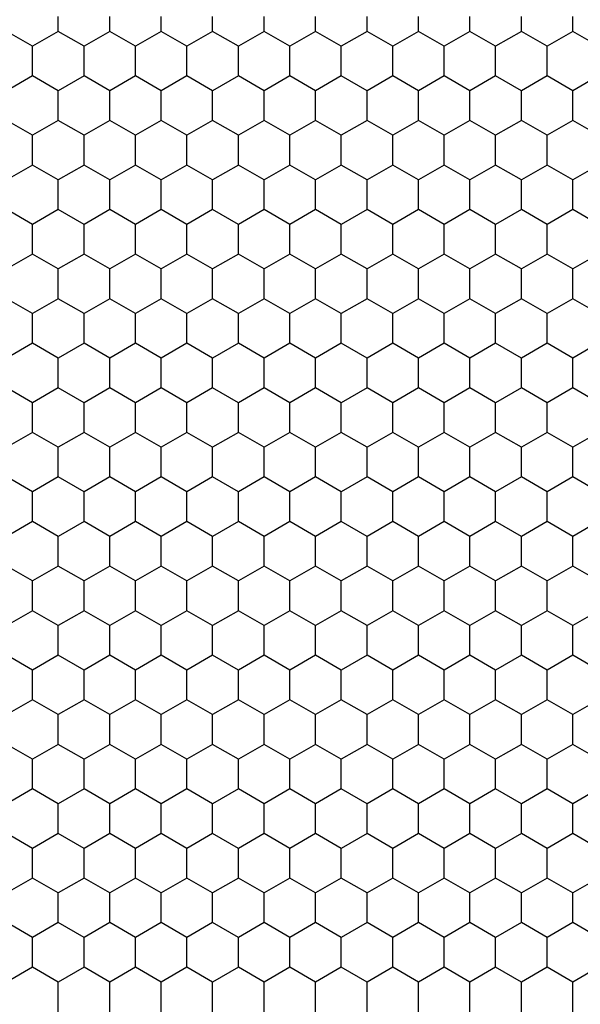
# Model space of a CAD drawing. Units: millimetres. Extents: x 2237 to 2968, y 215 to 736.
# Drawn here: x 2504 to 2519, y 593 to 619 of the extents above; entities that cross this region are included whole.
import ezdxf

# ---------------------------------------------------------------- set-up
doc = ezdxf.new("R2010")
doc.units = ezdxf.units.MM
doc.header["$LTSCALE"] = 0.25
doc.layers.add('06___PRT_ALL_SURFS', color=7, linetype='Continuous')

msp = doc.modelspace()

# ---------------------------------------------------------------- linework, layer by layer
at = {"layer": '06___PRT_ALL_SURFS', "color": 7, "linetype": 'Continuous'}
for p, q in [((2505.083, 619.132), (2505.083, 619.536)), ((2506.483, 619.132), (2506.483, 619.536)), ((2507.883, 619.132), (2507.883, 619.536)), ((2509.283, 619.132), (2509.283, 619.536)), ((2510.683, 619.132), (2510.683, 619.536)), ((2512.083, 619.132), (2512.083, 619.536)), ((2513.483, 619.132), (2513.483, 619.536)), ((2514.883, 619.132), (2514.883, 619.536)), ((2516.283, 619.132), (2516.283, 619.536)), ((2517.683, 619.132), (2517.683, 619.536)), ((2519.083, 619.132), (2519.083, 619.536)), ((2504.383, 618.728), (2503.683, 619.132)), ((2505.083, 619.132), (2504.383, 618.728)), ((2505.783, 618.728), (2505.083, 619.132)), ((2506.483, 619.132), (2505.783, 618.728)), ((2507.183, 618.728), (2506.483, 619.132)), ((2507.883, 619.132), (2507.183, 618.728)), ((2508.583, 618.728), (2507.883, 619.132)), ((2509.283, 619.132), (2508.583, 618.728)), ((2509.983, 618.728), (2509.283, 619.132)), ((2510.683, 619.132), (2509.983, 618.728)), ((2511.383, 618.728), (2510.683, 619.132)), ((2512.083, 619.132), (2511.383, 618.728)), ((2512.783, 618.728), (2512.083, 619.132)), ((2513.483, 619.132), (2512.783, 618.728)), ((2514.183, 618.728), (2513.483, 619.132)), ((2514.883, 619.132), (2514.183, 618.728)), ((2515.583, 618.728), (2514.883, 619.132)), ((2516.283, 619.132), (2515.583, 618.728)), ((2516.983, 618.728), (2516.283, 619.132)), ((2517.683, 619.132), (2516.983, 618.728)), ((2518.383, 618.728), (2517.683, 619.132)), ((2519.083, 619.132), (2518.383, 618.728)), ((2519.783, 618.728), (2519.083, 619.132)), ((2504.383, 618.324), (2504.383, 618.728)), ((2505.783, 618.324), (2505.783, 618.728)), ((2507.183, 618.324), (2507.183, 618.728)), ((2508.583, 618.324), (2508.583, 618.728)), ((2509.983, 618.324), (2509.983, 618.728)), ((2511.383, 618.324), (2511.383, 618.728)), ((2512.783, 618.324), (2512.783, 618.728)), ((2514.183, 618.324), (2514.183, 618.728)), ((2515.583, 618.324), (2515.583, 618.728)), ((2516.983, 618.324), (2516.983, 618.728)), ((2518.383, 618.324), (2518.383, 618.728)), ((2504.383, 617.92), (2504.383, 618.324)), ((2505.783, 617.92), (2505.783, 618.324)), ((2507.183, 617.92), (2507.183, 618.324)), ((2508.583, 617.92), (2508.583, 618.324)), ((2509.983, 617.92), (2509.983, 618.324)), ((2511.383, 617.92), (2511.383, 618.324)), ((2512.783, 617.92), (2512.783, 618.324)), ((2514.183, 617.92), (2514.183, 618.324)), ((2515.583, 617.92), (2515.583, 618.324)), ((2516.983, 617.92), (2516.983, 618.324)), ((2518.383, 617.92), (2518.383, 618.324)), ((2504.383, 617.92), (2503.683, 617.516)), ((2505.083, 617.516), (2504.383, 617.92)), ((2505.783, 617.92), (2505.083, 617.516)), ((2506.483, 617.516), (2505.783, 617.92)), ((2507.183, 617.92), (2506.483, 617.516)), ((2507.883, 617.516), (2507.183, 617.92)), ((2508.583, 617.92), (2507.883, 617.516)), ((2509.283, 617.516), (2508.583, 617.92)), ((2509.983, 617.92), (2509.283, 617.516)), ((2510.683, 617.516), (2509.983, 617.92)), ((2511.383, 617.92), (2510.683, 617.516)), ((2512.083, 617.516), (2511.383, 617.92)), ((2512.783, 617.92), (2512.083, 617.516)), ((2513.483, 617.516), (2512.783, 617.92)), ((2514.183, 617.92), (2513.483, 617.516)), ((2514.883, 617.516), (2514.183, 617.92)), ((2515.583, 617.92), (2514.883, 617.516)), ((2516.283, 617.516), (2515.583, 617.92)), ((2516.983, 617.92), (2516.283, 617.516)), ((2517.683, 617.516), (2516.983, 617.92)), ((2518.383, 617.92), (2517.683, 617.516)), ((2519.083, 617.516), (2518.383, 617.92)), ((2519.783, 617.92), (2519.083, 617.516)), ((2505.083, 617.111), (2505.083, 617.516)), ((2506.483, 617.111), (2506.483, 617.516)), ((2507.883, 617.111), (2507.883, 617.516)), ((2509.283, 617.111), (2509.283, 617.516)), ((2510.683, 617.111), (2510.683, 617.516)), ((2512.083, 617.111), (2512.083, 617.516)), ((2513.483, 617.111), (2513.483, 617.516)), ((2514.883, 617.111), (2514.883, 617.516)), ((2516.283, 617.111), (2516.283, 617.516)), ((2517.683, 617.111), (2517.683, 617.516)), ((2519.083, 617.111), (2519.083, 617.516)), ((2505.083, 616.707), (2505.083, 617.111)), ((2506.483, 616.707), (2506.483, 617.111)), ((2507.883, 616.707), (2507.883, 617.111)), ((2509.283, 616.707), (2509.283, 617.111)), ((2510.683, 616.707), (2510.683, 617.111)), ((2512.083, 616.707), (2512.083, 617.111)), ((2513.483, 616.707), (2513.483, 617.111)), ((2514.883, 616.707), (2514.883, 617.111)), ((2516.283, 616.707), (2516.283, 617.111)), ((2517.683, 616.707), (2517.683, 617.111)), ((2519.083, 616.707), (2519.083, 617.111)), ((2504.383, 616.303), (2503.683, 616.707)), ((2505.083, 616.707), (2504.383, 616.303)), ((2505.783, 616.303), (2505.083, 616.707)), ((2506.483, 616.707), (2505.783, 616.303)), ((2507.183, 616.303), (2506.483, 616.707)), ((2507.883, 616.707), (2507.183, 616.303)), ((2508.583, 616.303), (2507.883, 616.707)), ((2509.283, 616.707), (2508.583, 616.303)), ((2509.983, 616.303), (2509.283, 616.707)), ((2510.683, 616.707), (2509.983, 616.303)), ((2511.383, 616.303), (2510.683, 616.707)), ((2512.083, 616.707), (2511.383, 616.303)), ((2512.783, 616.303), (2512.083, 616.707)), ((2513.483, 616.707), (2512.783, 616.303)), ((2514.183, 616.303), (2513.483, 616.707)), ((2514.883, 616.707), (2514.183, 616.303)), ((2515.583, 616.303), (2514.883, 616.707)), ((2516.283, 616.707), (2515.583, 616.303)), ((2516.983, 616.303), (2516.283, 616.707)), ((2517.683, 616.707), (2516.983, 616.303)), ((2518.383, 616.303), (2517.683, 616.707)), ((2519.083, 616.707), (2518.383, 616.303)), ((2519.783, 616.303), (2519.083, 616.707)), ((2504.383, 615.899), (2504.383, 616.303)), ((2505.783, 615.899), (2505.783, 616.303)), ((2507.183, 615.899), (2507.183, 616.303)), ((2508.583, 615.899), (2508.583, 616.303)), ((2509.983, 615.899), (2509.983, 616.303)), ((2511.383, 615.899), (2511.383, 616.303)), ((2512.783, 615.899), (2512.783, 616.303)), ((2514.183, 615.899), (2514.183, 616.303)), ((2515.583, 615.899), (2515.583, 616.303)), ((2516.983, 615.899), (2516.983, 616.303)), ((2518.383, 615.899), (2518.383, 616.303)), ((2504.383, 615.495), (2504.383, 615.899)), ((2505.783, 615.495), (2505.783, 615.899)), ((2507.183, 615.495), (2507.183, 615.899)), ((2508.583, 615.495), (2508.583, 615.899)), ((2509.983, 615.495), (2509.983, 615.899)), ((2511.383, 615.495), (2511.383, 615.899)), ((2512.783, 615.495), (2512.783, 615.899)), ((2514.183, 615.495), (2514.183, 615.899)), ((2515.583, 615.495), (2515.583, 615.899)), ((2516.983, 615.495), (2516.983, 615.899)), ((2518.383, 615.495), (2518.383, 615.899)), ((2504.383, 615.495), (2503.683, 615.091)), ((2505.083, 615.091), (2504.383, 615.495)), ((2505.783, 615.495), (2505.083, 615.091)), ((2506.483, 615.091), (2505.783, 615.495)), ((2507.183, 615.495), (2506.483, 615.091)), ((2507.883, 615.091), (2507.183, 615.495)), ((2508.583, 615.495), (2507.883, 615.091)), ((2509.283, 615.091), (2508.583, 615.495)), ((2509.983, 615.495), (2509.283, 615.091)), ((2510.683, 615.091), (2509.983, 615.495)), ((2511.383, 615.495), (2510.683, 615.091)), ((2512.083, 615.091), (2511.383, 615.495)), ((2512.783, 615.495), (2512.083, 615.091)), ((2513.483, 615.091), (2512.783, 615.495)), ((2514.183, 615.495), (2513.483, 615.091)), ((2514.883, 615.091), (2514.183, 615.495)), ((2515.583, 615.495), (2514.883, 615.091)), ((2516.283, 615.091), (2515.583, 615.495)), ((2516.983, 615.495), (2516.283, 615.091)), ((2517.683, 615.091), (2516.983, 615.495)), ((2518.383, 615.495), (2517.683, 615.091)), ((2519.083, 615.091), (2518.383, 615.495)), ((2519.783, 615.495), (2519.083, 615.091)), ((2505.083, 614.687), (2505.083, 615.091)), ((2506.483, 614.687), (2506.483, 615.091)), ((2507.883, 614.687), (2507.883, 615.091)), ((2509.283, 614.687), (2509.283, 615.091)), ((2510.683, 614.687), (2510.683, 615.091)), ((2512.083, 614.687), (2512.083, 615.091)), ((2513.483, 614.687), (2513.483, 615.091)), ((2514.883, 614.687), (2514.883, 615.091)), ((2516.283, 614.687), (2516.283, 615.091)), ((2517.683, 614.687), (2517.683, 615.091)), ((2519.083, 614.687), (2519.083, 615.091)), ((2505.083, 614.282), (2505.083, 614.687)), ((2506.483, 614.282), (2506.483, 614.687)), ((2507.883, 614.282), (2507.883, 614.687)), ((2509.283, 614.282), (2509.283, 614.687)), ((2510.683, 614.282), (2510.683, 614.687)), ((2512.083, 614.282), (2512.083, 614.687)), ((2513.483, 614.282), (2513.483, 614.687)), ((2514.883, 614.282), (2514.883, 614.687)), ((2516.283, 614.282), (2516.283, 614.687)), ((2517.683, 614.282), (2517.683, 614.687)), ((2519.083, 614.282), (2519.083, 614.687)), ((2504.383, 613.878), (2503.683, 614.282)), ((2505.083, 614.282), (2504.383, 613.878)), ((2505.783, 613.878), (2505.083, 614.282)), ((2506.483, 614.282), (2505.783, 613.878)), ((2507.183, 613.878), (2506.483, 614.282)), ((2507.883, 614.282), (2507.183, 613.878)), ((2508.583, 613.878), (2507.883, 614.282)), ((2509.283, 614.282), (2508.583, 613.878)), ((2509.983, 613.878), (2509.283, 614.282)), ((2510.683, 614.282), (2509.983, 613.878)), ((2511.383, 613.878), (2510.683, 614.282)), ((2512.083, 614.282), (2511.383, 613.878)), ((2512.783, 613.878), (2512.083, 614.282)), ((2513.483, 614.282), (2512.783, 613.878)), ((2514.183, 613.878), (2513.483, 614.282)), ((2514.883, 614.282), (2514.183, 613.878)), ((2515.583, 613.878), (2514.883, 614.282)), ((2516.283, 614.282), (2515.583, 613.878)), ((2516.983, 613.878), (2516.283, 614.282)), ((2517.683, 614.282), (2516.983, 613.878)), ((2518.383, 613.878), (2517.683, 614.282)), ((2519.083, 614.282), (2518.383, 613.878)), ((2519.783, 613.878), (2519.083, 614.282)), ((2504.383, 613.474), (2504.383, 613.878)), ((2505.783, 613.474), (2505.783, 613.878)), ((2507.183, 613.474), (2507.183, 613.878)), ((2508.583, 613.474), (2508.583, 613.878)), ((2509.983, 613.474), (2509.983, 613.878)), ((2511.383, 613.474), (2511.383, 613.878)), ((2512.783, 613.474), (2512.783, 613.878)), ((2514.183, 613.474), (2514.183, 613.878)), ((2515.583, 613.474), (2515.583, 613.878)), ((2516.983, 613.474), (2516.983, 613.878)), ((2518.383, 613.474), (2518.383, 613.878)), ((2504.383, 613.07), (2504.383, 613.474)), ((2505.783, 613.07), (2505.783, 613.474)), ((2507.183, 613.07), (2507.183, 613.474)), ((2508.583, 613.07), (2508.583, 613.474)), ((2509.983, 613.07), (2509.983, 613.474)), ((2511.383, 613.07), (2511.383, 613.474)), ((2512.783, 613.07), (2512.783, 613.474)), ((2514.183, 613.07), (2514.183, 613.474)), ((2515.583, 613.07), (2515.583, 613.474)), ((2516.983, 613.07), (2516.983, 613.474)), ((2518.383, 613.07), (2518.383, 613.474)), ((2504.383, 613.07), (2503.683, 612.666)), ((2505.083, 612.666), (2504.383, 613.07)), ((2505.783, 613.07), (2505.083, 612.666)), ((2506.483, 612.666), (2505.783, 613.07)), ((2507.183, 613.07), (2506.483, 612.666)), ((2507.883, 612.666), (2507.183, 613.07)), ((2508.583, 613.07), (2507.883, 612.666)), ((2509.283, 612.666), (2508.583, 613.07)), ((2509.983, 613.07), (2509.283, 612.666)), ((2510.683, 612.666), (2509.983, 613.07)), ((2511.383, 613.07), (2510.683, 612.666)), ((2512.083, 612.666), (2511.383, 613.07)), ((2512.783, 613.07), (2512.083, 612.666)), ((2513.483, 612.666), (2512.783, 613.07)), ((2514.183, 613.07), (2513.483, 612.666)), ((2514.883, 612.666), (2514.183, 613.07)), ((2515.583, 613.07), (2514.883, 612.666)), ((2516.283, 612.666), (2515.583, 613.07)), ((2516.983, 613.07), (2516.283, 612.666)), ((2517.683, 612.666), (2516.983, 613.07)), ((2518.383, 613.07), (2517.683, 612.666)), ((2519.083, 612.666), (2518.383, 613.07)), ((2519.783, 613.07), (2519.083, 612.666)), ((2505.083, 612.262), (2505.083, 612.666)), ((2506.483, 612.262), (2506.483, 612.666)), ((2507.883, 612.262), (2507.883, 612.666)), ((2509.283, 612.262), (2509.283, 612.666)), ((2510.683, 612.262), (2510.683, 612.666)), ((2512.083, 612.262), (2512.083, 612.666)), ((2513.483, 612.262), (2513.483, 612.666)), ((2514.883, 612.262), (2514.883, 612.666)), ((2516.283, 612.262), (2516.283, 612.666)), ((2517.683, 612.262), (2517.683, 612.666)), ((2519.083, 612.262), (2519.083, 612.666)), ((2505.083, 611.857), (2505.083, 612.262)), ((2506.483, 611.857), (2506.483, 612.262)), ((2507.883, 611.857), (2507.883, 612.262)), ((2509.283, 611.857), (2509.283, 612.262)), ((2510.683, 611.857), (2510.683, 612.262)), ((2512.083, 611.857), (2512.083, 612.262)), ((2513.483, 611.857), (2513.483, 612.262)), ((2514.883, 611.857), (2514.883, 612.262)), ((2516.283, 611.857), (2516.283, 612.262)), ((2517.683, 611.857), (2517.683, 612.262)), ((2519.083, 611.857), (2519.083, 612.262)), ((2504.383, 611.453), (2503.683, 611.857)), ((2505.083, 611.857), (2504.383, 611.453)), ((2505.783, 611.453), (2505.083, 611.857)), ((2506.483, 611.857), (2505.783, 611.453)), ((2507.183, 611.453), (2506.483, 611.857)), ((2507.883, 611.857), (2507.183, 611.453)), ((2508.583, 611.453), (2507.883, 611.857)), ((2509.283, 611.857), (2508.583, 611.453)), ((2509.983, 611.453), (2509.283, 611.857)), ((2510.683, 611.857), (2509.983, 611.453)), ((2511.383, 611.453), (2510.683, 611.857)), ((2512.083, 611.857), (2511.383, 611.453)), ((2512.783, 611.453), (2512.083, 611.857)), ((2513.483, 611.857), (2512.783, 611.453)), ((2514.183, 611.453), (2513.483, 611.857)), ((2514.883, 611.857), (2514.183, 611.453)), ((2515.583, 611.453), (2514.883, 611.857)), ((2516.283, 611.857), (2515.583, 611.453)), ((2516.983, 611.453), (2516.283, 611.857)), ((2517.683, 611.857), (2516.983, 611.453)), ((2518.383, 611.453), (2517.683, 611.857)), ((2519.083, 611.857), (2518.383, 611.453)), ((2519.783, 611.453), (2519.083, 611.857)), ((2504.383, 611.049), (2504.383, 611.453)), ((2505.783, 611.049), (2505.783, 611.453)), ((2507.183, 611.049), (2507.183, 611.453)), ((2508.583, 611.049), (2508.583, 611.453)), ((2509.983, 611.049), (2509.983, 611.453)), ((2511.383, 611.049), (2511.383, 611.453)), ((2512.783, 611.049), (2512.783, 611.453)), ((2514.183, 611.049), (2514.183, 611.453)), ((2515.583, 611.049), (2515.583, 611.453)), ((2516.983, 611.049), (2516.983, 611.453)), ((2518.383, 611.049), (2518.383, 611.453)), ((2504.383, 610.645), (2504.383, 611.049)), ((2505.783, 610.645), (2505.783, 611.049)), ((2507.183, 610.645), (2507.183, 611.049)), ((2508.583, 610.645), (2508.583, 611.049)), ((2509.983, 610.645), (2509.983, 611.049)), ((2511.383, 610.645), (2511.383, 611.049)), ((2512.783, 610.645), (2512.783, 611.049)), ((2514.183, 610.645), (2514.183, 611.049)), ((2515.583, 610.645), (2515.583, 611.049)), ((2516.983, 610.645), (2516.983, 611.049)), ((2518.383, 610.645), (2518.383, 611.049)), ((2504.383, 610.645), (2503.683, 610.241)), ((2505.083, 610.241), (2504.383, 610.645)), ((2505.783, 610.645), (2505.083, 610.241)), ((2506.483, 610.241), (2505.783, 610.645)), ((2507.183, 610.645), (2506.483, 610.241)), ((2507.883, 610.241), (2507.183, 610.645)), ((2508.583, 610.645), (2507.883, 610.241)), ((2509.283, 610.241), (2508.583, 610.645)), ((2509.983, 610.645), (2509.283, 610.241)), ((2510.683, 610.241), (2509.983, 610.645)), ((2511.383, 610.645), (2510.683, 610.241)), ((2512.083, 610.241), (2511.383, 610.645)), ((2512.783, 610.645), (2512.083, 610.241)), ((2513.483, 610.241), (2512.783, 610.645)), ((2514.183, 610.645), (2513.483, 610.241)), ((2514.883, 610.241), (2514.183, 610.645)), ((2515.583, 610.645), (2514.883, 610.241)), ((2516.283, 610.241), (2515.583, 610.645)), ((2516.983, 610.645), (2516.283, 610.241)), ((2517.683, 610.241), (2516.983, 610.645)), ((2518.383, 610.645), (2517.683, 610.241)), ((2519.083, 610.241), (2518.383, 610.645)), ((2519.783, 610.645), (2519.083, 610.241)), ((2505.083, 609.837), (2505.083, 610.241)), ((2506.483, 609.837), (2506.483, 610.241)), ((2507.883, 609.837), (2507.883, 610.241)), ((2509.283, 609.837), (2509.283, 610.241)), ((2510.683, 609.837), (2510.683, 610.241)), ((2512.083, 609.837), (2512.083, 610.241)), ((2513.483, 609.837), (2513.483, 610.241)), ((2514.883, 609.837), (2514.883, 610.241)), ((2516.283, 609.837), (2516.283, 610.241)), ((2517.683, 609.837), (2517.683, 610.241)), ((2519.083, 609.837), (2519.083, 610.241)), ((2505.083, 609.433), (2505.083, 609.837)), ((2506.483, 609.433), (2506.483, 609.837)), ((2507.883, 609.433), (2507.883, 609.837)), ((2509.283, 609.433), (2509.283, 609.837)), ((2510.683, 609.433), (2510.683, 609.837)), ((2512.083, 609.433), (2512.083, 609.837)), ((2513.483, 609.433), (2513.483, 609.837)), ((2514.883, 609.433), (2514.883, 609.837)), ((2516.283, 609.433), (2516.283, 609.837)), ((2517.683, 609.433), (2517.683, 609.837)), ((2519.083, 609.433), (2519.083, 609.837)), ((2504.383, 609.028), (2503.683, 609.433)), ((2505.083, 609.433), (2504.383, 609.028)), ((2505.783, 609.028), (2505.083, 609.433)), ((2506.483, 609.433), (2505.783, 609.028)), ((2507.183, 609.028), (2506.483, 609.433)), ((2507.883, 609.433), (2507.183, 609.028)), ((2508.583, 609.028), (2507.883, 609.433)), ((2509.283, 609.433), (2508.583, 609.028)), ((2509.983, 609.028), (2509.283, 609.433)), ((2510.683, 609.433), (2509.983, 609.028)), ((2511.383, 609.028), (2510.683, 609.433)), ((2512.083, 609.433), (2511.383, 609.028)), ((2512.783, 609.028), (2512.083, 609.433)), ((2513.483, 609.433), (2512.783, 609.028)), ((2514.183, 609.028), (2513.483, 609.433)), ((2514.883, 609.433), (2514.183, 609.028)), ((2515.583, 609.028), (2514.883, 609.433)), ((2516.283, 609.433), (2515.583, 609.028)), ((2516.983, 609.028), (2516.283, 609.433)), ((2517.683, 609.433), (2516.983, 609.028)), ((2518.383, 609.028), (2517.683, 609.433)), ((2519.083, 609.433), (2518.383, 609.028)), ((2519.783, 609.028), (2519.083, 609.433)), ((2504.383, 608.624), (2504.383, 609.028)), ((2505.783, 608.624), (2505.783, 609.028)), ((2507.183, 608.624), (2507.183, 609.028)), ((2508.583, 608.624), (2508.583, 609.028)), ((2509.983, 608.624), (2509.983, 609.028)), ((2511.383, 608.624), (2511.383, 609.028)), ((2512.783, 608.624), (2512.783, 609.028)), ((2514.183, 608.624), (2514.183, 609.028)), ((2515.583, 608.624), (2515.583, 609.028)), ((2516.983, 608.624), (2516.983, 609.028)), ((2518.383, 608.624), (2518.383, 609.028)), ((2504.383, 608.22), (2504.383, 608.624)), ((2505.783, 608.22), (2505.783, 608.624)), ((2507.183, 608.22), (2507.183, 608.624)), ((2508.583, 608.22), (2508.583, 608.624)), ((2509.983, 608.22), (2509.983, 608.624)), ((2511.383, 608.22), (2511.383, 608.624)), ((2512.783, 608.22), (2512.783, 608.624)), ((2514.183, 608.22), (2514.183, 608.624)), ((2515.583, 608.22), (2515.583, 608.624)), ((2516.983, 608.22), (2516.983, 608.624)), ((2518.383, 608.22), (2518.383, 608.624)), ((2504.383, 608.22), (2503.683, 607.816)), ((2505.083, 607.816), (2504.383, 608.22)), ((2505.783, 608.22), (2505.083, 607.816)), ((2506.483, 607.816), (2505.783, 608.22)), ((2507.183, 608.22), (2506.483, 607.816)), ((2507.883, 607.816), (2507.183, 608.22)), ((2508.583, 608.22), (2507.883, 607.816)), ((2509.283, 607.816), (2508.583, 608.22)), ((2509.983, 608.22), (2509.283, 607.816)), ((2510.683, 607.816), (2509.983, 608.22)), ((2511.383, 608.22), (2510.683, 607.816)), ((2512.083, 607.816), (2511.383, 608.22)), ((2512.783, 608.22), (2512.083, 607.816)), ((2513.483, 607.816), (2512.783, 608.22)), ((2514.183, 608.22), (2513.483, 607.816)), ((2514.883, 607.816), (2514.183, 608.22)), ((2515.583, 608.22), (2514.883, 607.816)), ((2516.283, 607.816), (2515.583, 608.22)), ((2516.983, 608.22), (2516.283, 607.816)), ((2517.683, 607.816), (2516.983, 608.22)), ((2518.383, 608.22), (2517.683, 607.816)), ((2519.083, 607.816), (2518.383, 608.22)), ((2519.783, 608.22), (2519.083, 607.816)), ((2505.083, 607.412), (2505.083, 607.816)), ((2506.483, 607.412), (2506.483, 607.816)), ((2507.883, 607.412), (2507.883, 607.816)), ((2509.283, 607.412), (2509.283, 607.816)), ((2510.683, 607.412), (2510.683, 607.816)), ((2512.083, 607.412), (2512.083, 607.816)), ((2513.483, 607.412), (2513.483, 607.816)), ((2514.883, 607.412), (2514.883, 607.816)), ((2516.283, 607.412), (2516.283, 607.816)), ((2517.683, 607.412), (2517.683, 607.816)), ((2519.083, 607.412), (2519.083, 607.816)), ((2505.083, 607.008), (2505.083, 607.412)), ((2506.483, 607.008), (2506.483, 607.412)), ((2507.883, 607.008), (2507.883, 607.412)), ((2509.283, 607.008), (2509.283, 607.412)), ((2510.683, 607.008), (2510.683, 607.412)), ((2512.083, 607.008), (2512.083, 607.412)), ((2513.483, 607.008), (2513.483, 607.412)), ((2514.883, 607.008), (2514.883, 607.412)), ((2516.283, 607.008), (2516.283, 607.412)), ((2517.683, 607.008), (2517.683, 607.412)), ((2519.083, 607.008), (2519.083, 607.412)), ((2504.383, 606.604), (2503.683, 607.008)), ((2505.083, 607.008), (2504.383, 606.604)), ((2505.783, 606.604), (2505.083, 607.008)), ((2506.483, 607.008), (2505.783, 606.604)), ((2507.183, 606.604), (2506.483, 607.008)), ((2507.883, 607.008), (2507.183, 606.604)), ((2508.583, 606.604), (2507.883, 607.008)), ((2509.283, 607.008), (2508.583, 606.604)), ((2509.983, 606.604), (2509.283, 607.008)), ((2510.683, 607.008), (2509.983, 606.604)), ((2511.383, 606.604), (2510.683, 607.008)), ((2512.083, 607.008), (2511.383, 606.604)), ((2512.783, 606.604), (2512.083, 607.008)), ((2513.483, 607.008), (2512.783, 606.604)), ((2514.183, 606.604), (2513.483, 607.008)), ((2514.883, 607.008), (2514.183, 606.604)), ((2515.583, 606.604), (2514.883, 607.008)), ((2516.283, 607.008), (2515.583, 606.604)), ((2516.983, 606.604), (2516.283, 607.008)), ((2517.683, 607.008), (2516.983, 606.604)), ((2518.383, 606.604), (2517.683, 607.008)), ((2519.083, 607.008), (2518.383, 606.604)), ((2519.783, 606.604), (2519.083, 607.008)), ((2504.383, 606.199), (2504.383, 606.604)), ((2505.783, 606.199), (2505.783, 606.604)), ((2507.183, 606.199), (2507.183, 606.604)), ((2508.583, 606.199), (2508.583, 606.604)), ((2509.983, 606.199), (2509.983, 606.604)), ((2511.383, 606.199), (2511.383, 606.604)), ((2512.783, 606.199), (2512.783, 606.604)), ((2514.183, 606.199), (2514.183, 606.604)), ((2515.583, 606.199), (2515.583, 606.604)), ((2516.983, 606.199), (2516.983, 606.604)), ((2518.383, 606.199), (2518.383, 606.604)), ((2504.383, 605.795), (2504.383, 606.199)), ((2505.783, 605.795), (2505.783, 606.199)), ((2507.183, 605.795), (2507.183, 606.199)), ((2508.583, 605.795), (2508.583, 606.199)), ((2509.983, 605.795), (2509.983, 606.199)), ((2511.383, 605.795), (2511.383, 606.199)), ((2512.783, 605.795), (2512.783, 606.199)), ((2514.183, 605.795), (2514.183, 606.199)), ((2515.583, 605.795), (2515.583, 606.199)), ((2516.983, 605.795), (2516.983, 606.199)), ((2518.383, 605.795), (2518.383, 606.199)), ((2504.383, 605.795), (2503.683, 605.391)), ((2505.083, 605.391), (2504.383, 605.795)), ((2505.783, 605.795), (2505.083, 605.391)), ((2506.483, 605.391), (2505.783, 605.795)), ((2507.183, 605.795), (2506.483, 605.391)), ((2507.883, 605.391), (2507.183, 605.795)), ((2508.583, 605.795), (2507.883, 605.391)), ((2509.283, 605.391), (2508.583, 605.795)), ((2509.983, 605.795), (2509.283, 605.391)), ((2510.683, 605.391), (2509.983, 605.795)), ((2511.383, 605.795), (2510.683, 605.391)), ((2512.083, 605.391), (2511.383, 605.795)), ((2512.783, 605.795), (2512.083, 605.391)), ((2513.483, 605.391), (2512.783, 605.795)), ((2514.183, 605.795), (2513.483, 605.391)), ((2514.883, 605.391), (2514.183, 605.795)), ((2515.583, 605.795), (2514.883, 605.391)), ((2516.283, 605.391), (2515.583, 605.795)), ((2516.983, 605.795), (2516.283, 605.391)), ((2517.683, 605.391), (2516.983, 605.795)), ((2518.383, 605.795), (2517.683, 605.391)), ((2519.083, 605.391), (2518.383, 605.795)), ((2519.783, 605.795), (2519.083, 605.391)), ((2505.083, 604.987), (2505.083, 605.391)), ((2506.483, 604.987), (2506.483, 605.391)), ((2507.883, 604.987), (2507.883, 605.391)), ((2509.283, 604.987), (2509.283, 605.391)), ((2510.683, 604.987), (2510.683, 605.391)), ((2512.083, 604.987), (2512.083, 605.391)), ((2513.483, 604.987), (2513.483, 605.391)), ((2514.883, 604.987), (2514.883, 605.391)), ((2516.283, 604.987), (2516.283, 605.391)), ((2517.683, 604.987), (2517.683, 605.391)), ((2519.083, 604.987), (2519.083, 605.391)), ((2505.083, 604.583), (2505.083, 604.987)), ((2506.483, 604.583), (2506.483, 604.987)), ((2507.883, 604.583), (2507.883, 604.987)), ((2509.283, 604.583), (2509.283, 604.987)), ((2510.683, 604.583), (2510.683, 604.987)), ((2512.083, 604.583), (2512.083, 604.987)), ((2513.483, 604.583), (2513.483, 604.987)), ((2514.883, 604.583), (2514.883, 604.987)), ((2516.283, 604.583), (2516.283, 604.987)), ((2517.683, 604.583), (2517.683, 604.987)), ((2519.083, 604.583), (2519.083, 604.987)), ((2504.383, 604.179), (2503.683, 604.583)), ((2505.083, 604.583), (2504.383, 604.179)), ((2505.783, 604.179), (2505.083, 604.583)), ((2506.483, 604.583), (2505.783, 604.179)), ((2507.183, 604.179), (2506.483, 604.583)), ((2507.883, 604.583), (2507.183, 604.179)), ((2508.583, 604.179), (2507.883, 604.583)), ((2509.283, 604.583), (2508.583, 604.179)), ((2509.983, 604.179), (2509.283, 604.583)), ((2510.683, 604.583), (2509.983, 604.179)), ((2511.383, 604.179), (2510.683, 604.583)), ((2512.083, 604.583), (2511.383, 604.179)), ((2512.783, 604.179), (2512.083, 604.583)), ((2513.483, 604.583), (2512.783, 604.179)), ((2514.183, 604.179), (2513.483, 604.583)), ((2514.883, 604.583), (2514.183, 604.179)), ((2515.583, 604.179), (2514.883, 604.583)), ((2516.283, 604.583), (2515.583, 604.179)), ((2516.983, 604.179), (2516.283, 604.583)), ((2517.683, 604.583), (2516.983, 604.179)), ((2518.383, 604.179), (2517.683, 604.583)), ((2519.083, 604.583), (2518.383, 604.179)), ((2519.783, 604.179), (2519.083, 604.583)), ((2504.383, 603.775), (2504.383, 604.179)), ((2505.783, 603.775), (2505.783, 604.179)), ((2507.183, 603.775), (2507.183, 604.179)), ((2508.583, 603.775), (2508.583, 604.179)), ((2509.983, 603.775), (2509.983, 604.179)), ((2511.383, 603.775), (2511.383, 604.179)), ((2512.783, 603.775), (2512.783, 604.179)), ((2514.183, 603.775), (2514.183, 604.179)), ((2515.583, 603.775), (2515.583, 604.179)), ((2516.983, 603.775), (2516.983, 604.179)), ((2518.383, 603.775), (2518.383, 604.179)), ((2504.383, 603.37), (2504.383, 603.775)), ((2505.783, 603.37), (2505.783, 603.775)), ((2507.183, 603.37), (2507.183, 603.775)), ((2508.583, 603.37), (2508.583, 603.775)), ((2509.983, 603.37), (2509.983, 603.775)), ((2511.383, 603.37), (2511.383, 603.775)), ((2512.783, 603.37), (2512.783, 603.775)), ((2514.183, 603.37), (2514.183, 603.775)), ((2515.583, 603.37), (2515.583, 603.775)), ((2516.983, 603.37), (2516.983, 603.775)), ((2518.383, 603.37), (2518.383, 603.775)), ((2504.383, 603.37), (2503.683, 602.966)), ((2505.083, 602.966), (2504.383, 603.37)), ((2505.783, 603.37), (2505.083, 602.966)), ((2506.483, 602.966), (2505.783, 603.37)), ((2507.183, 603.37), (2506.483, 602.966)), ((2507.883, 602.966), (2507.183, 603.37)), ((2508.583, 603.37), (2507.883, 602.966)), ((2509.283, 602.966), (2508.583, 603.37)), ((2509.983, 603.37), (2509.283, 602.966)), ((2510.683, 602.966), (2509.983, 603.37)), ((2511.383, 603.37), (2510.683, 602.966)), ((2512.083, 602.966), (2511.383, 603.37)), ((2512.783, 603.37), (2512.083, 602.966)), ((2513.483, 602.966), (2512.783, 603.37)), ((2514.183, 603.37), (2513.483, 602.966)), ((2514.883, 602.966), (2514.183, 603.37)), ((2515.583, 603.37), (2514.883, 602.966)), ((2516.283, 602.966), (2515.583, 603.37)), ((2516.983, 603.37), (2516.283, 602.966)), ((2517.683, 602.966), (2516.983, 603.37)), ((2518.383, 603.37), (2517.683, 602.966)), ((2519.083, 602.966), (2518.383, 603.37)), ((2519.783, 603.37), (2519.083, 602.966)), ((2505.083, 602.562), (2505.083, 602.966)), ((2506.483, 602.562), (2506.483, 602.966)), ((2507.883, 602.562), (2507.883, 602.966)), ((2509.283, 602.562), (2509.283, 602.966)), ((2510.683, 602.562), (2510.683, 602.966)), ((2512.083, 602.562), (2512.083, 602.966)), ((2513.483, 602.562), (2513.483, 602.966)), ((2514.883, 602.562), (2514.883, 602.966)), ((2516.283, 602.562), (2516.283, 602.966)), ((2517.683, 602.562), (2517.683, 602.966)), ((2519.083, 602.562), (2519.083, 602.966)), ((2505.083, 602.158), (2505.083, 602.562)), ((2506.483, 602.158), (2506.483, 602.562)), ((2507.883, 602.158), (2507.883, 602.562)), ((2509.283, 602.158), (2509.283, 602.562)), ((2510.683, 602.158), (2510.683, 602.562)), ((2512.083, 602.158), (2512.083, 602.562)), ((2513.483, 602.158), (2513.483, 602.562)), ((2514.883, 602.158), (2514.883, 602.562)), ((2516.283, 602.158), (2516.283, 602.562)), ((2517.683, 602.158), (2517.683, 602.562)), ((2519.083, 602.158), (2519.083, 602.562)), ((2504.383, 601.754), (2503.683, 602.158)), ((2505.083, 602.158), (2504.383, 601.754)), ((2505.783, 601.754), (2505.083, 602.158)), ((2506.483, 602.158), (2505.783, 601.754)), ((2507.183, 601.754), (2506.483, 602.158)), ((2507.883, 602.158), (2507.183, 601.754)), ((2508.583, 601.754), (2507.883, 602.158)), ((2509.283, 602.158), (2508.583, 601.754)), ((2509.983, 601.754), (2509.283, 602.158)), ((2510.683, 602.158), (2509.983, 601.754)), ((2511.383, 601.754), (2510.683, 602.158)), ((2512.083, 602.158), (2511.383, 601.754)), ((2512.783, 601.754), (2512.083, 602.158)), ((2513.483, 602.158), (2512.783, 601.754)), ((2514.183, 601.754), (2513.483, 602.158)), ((2514.883, 602.158), (2514.183, 601.754)), ((2515.583, 601.754), (2514.883, 602.158)), ((2516.283, 602.158), (2515.583, 601.754)), ((2516.983, 601.754), (2516.283, 602.158)), ((2517.683, 602.158), (2516.983, 601.754)), ((2518.383, 601.754), (2517.683, 602.158)), ((2519.083, 602.158), (2518.383, 601.754)), ((2519.783, 601.754), (2519.083, 602.158)), ((2504.383, 601.35), (2504.383, 601.754)), ((2505.783, 601.35), (2505.783, 601.754)), ((2507.183, 601.35), (2507.183, 601.754)), ((2508.583, 601.35), (2508.583, 601.754)), ((2509.983, 601.35), (2509.983, 601.754)), ((2511.383, 601.35), (2511.383, 601.754)), ((2512.783, 601.35), (2512.783, 601.754)), ((2514.183, 601.35), (2514.183, 601.754)), ((2515.583, 601.35), (2515.583, 601.754)), ((2516.983, 601.35), (2516.983, 601.754)), ((2518.383, 601.35), (2518.383, 601.754)), ((2504.383, 600.946), (2504.383, 601.35)), ((2505.783, 600.946), (2505.783, 601.35)), ((2507.183, 600.946), (2507.183, 601.35)), ((2508.583, 600.946), (2508.583, 601.35)), ((2509.983, 600.946), (2509.983, 601.35)), ((2511.383, 600.946), (2511.383, 601.35)), ((2512.783, 600.946), (2512.783, 601.35)), ((2514.183, 600.946), (2514.183, 601.35)), ((2515.583, 600.946), (2515.583, 601.35)), ((2516.983, 600.946), (2516.983, 601.35)), ((2518.383, 600.946), (2518.383, 601.35)), ((2504.383, 600.946), (2503.683, 600.541)), ((2505.083, 600.541), (2504.383, 600.946)), ((2505.783, 600.946), (2505.083, 600.541)), ((2506.483, 600.541), (2505.783, 600.946)), ((2507.183, 600.946), (2506.483, 600.541)), ((2507.883, 600.541), (2507.183, 600.946)), ((2508.583, 600.946), (2507.883, 600.541)), ((2509.283, 600.541), (2508.583, 600.946)), ((2509.983, 600.946), (2509.283, 600.541)), ((2510.683, 600.541), (2509.983, 600.946)), ((2511.383, 600.946), (2510.683, 600.541)), ((2512.083, 600.541), (2511.383, 600.946)), ((2512.783, 600.946), (2512.083, 600.541)), ((2513.483, 600.541), (2512.783, 600.946)), ((2514.183, 600.946), (2513.483, 600.541)), ((2514.883, 600.541), (2514.183, 600.946)), ((2515.583, 600.946), (2514.883, 600.541)), ((2516.283, 600.541), (2515.583, 600.946)), ((2516.983, 600.946), (2516.283, 600.541)), ((2517.683, 600.541), (2516.983, 600.946)), ((2518.383, 600.946), (2517.683, 600.541)), ((2519.083, 600.541), (2518.383, 600.946)), ((2519.783, 600.946), (2519.083, 600.541)), ((2505.083, 600.137), (2505.083, 600.541)), ((2506.483, 600.137), (2506.483, 600.541)), ((2507.883, 600.137), (2507.883, 600.541)), ((2509.283, 600.137), (2509.283, 600.541)), ((2510.683, 600.137), (2510.683, 600.541)), ((2512.083, 600.137), (2512.083, 600.541)), ((2513.483, 600.137), (2513.483, 600.541)), ((2514.883, 600.137), (2514.883, 600.541)), ((2516.283, 600.137), (2516.283, 600.541)), ((2517.683, 600.137), (2517.683, 600.541)), ((2519.083, 600.137), (2519.083, 600.541)), ((2505.083, 599.733), (2505.083, 600.137)), ((2506.483, 599.733), (2506.483, 600.137)), ((2507.883, 599.733), (2507.883, 600.137)), ((2509.283, 599.733), (2509.283, 600.137)), ((2510.683, 599.733), (2510.683, 600.137)), ((2512.083, 599.733), (2512.083, 600.137)), ((2513.483, 599.733), (2513.483, 600.137)), ((2514.883, 599.733), (2514.883, 600.137)), ((2516.283, 599.733), (2516.283, 600.137)), ((2517.683, 599.733), (2517.683, 600.137)), ((2519.083, 599.733), (2519.083, 600.137)), ((2504.383, 599.329), (2503.683, 599.733)), ((2505.083, 599.733), (2504.383, 599.329)), ((2505.783, 599.329), (2505.083, 599.733)), ((2506.483, 599.733), (2505.783, 599.329)), ((2507.183, 599.329), (2506.483, 599.733)), ((2507.883, 599.733), (2507.183, 599.329)), ((2508.583, 599.329), (2507.883, 599.733)), ((2509.283, 599.733), (2508.583, 599.329)), ((2509.983, 599.329), (2509.283, 599.733)), ((2510.683, 599.733), (2509.983, 599.329)), ((2511.383, 599.329), (2510.683, 599.733)), ((2512.083, 599.733), (2511.383, 599.329)), ((2512.783, 599.329), (2512.083, 599.733)), ((2513.483, 599.733), (2512.783, 599.329)), ((2514.183, 599.329), (2513.483, 599.733)), ((2514.883, 599.733), (2514.183, 599.329)), ((2515.583, 599.329), (2514.883, 599.733)), ((2516.283, 599.733), (2515.583, 599.329)), ((2516.983, 599.329), (2516.283, 599.733)), ((2517.683, 599.733), (2516.983, 599.329)), ((2518.383, 599.329), (2517.683, 599.733)), ((2519.083, 599.733), (2518.383, 599.329)), ((2519.783, 599.329), (2519.083, 599.733)), ((2504.383, 598.925), (2504.383, 599.329)), ((2505.783, 598.925), (2505.783, 599.329)), ((2507.183, 598.925), (2507.183, 599.329)), ((2508.583, 598.925), (2508.583, 599.329)), ((2509.983, 598.925), (2509.983, 599.329)), ((2511.383, 598.925), (2511.383, 599.329)), ((2512.783, 598.925), (2512.783, 599.329)), ((2514.183, 598.925), (2514.183, 599.329)), ((2515.583, 598.925), (2515.583, 599.329)), ((2516.983, 598.925), (2516.983, 599.329)), ((2518.383, 598.925), (2518.383, 599.329)), ((2504.383, 598.521), (2504.383, 598.925)), ((2505.783, 598.521), (2505.783, 598.925)), ((2507.183, 598.521), (2507.183, 598.925)), ((2508.583, 598.521), (2508.583, 598.925)), ((2509.983, 598.521), (2509.983, 598.925)), ((2511.383, 598.521), (2511.383, 598.925)), ((2512.783, 598.521), (2512.783, 598.925)), ((2514.183, 598.521), (2514.183, 598.925)), ((2515.583, 598.521), (2515.583, 598.925)), ((2516.983, 598.521), (2516.983, 598.925)), ((2518.383, 598.521), (2518.383, 598.925)), ((2504.383, 598.521), (2503.683, 598.117)), ((2505.083, 598.117), (2504.383, 598.521)), ((2505.783, 598.521), (2505.083, 598.117)), ((2506.483, 598.117), (2505.783, 598.521)), ((2507.183, 598.521), (2506.483, 598.117)), ((2507.883, 598.117), (2507.183, 598.521)), ((2508.583, 598.521), (2507.883, 598.117)), ((2509.283, 598.117), (2508.583, 598.521)), ((2509.983, 598.521), (2509.283, 598.117)), ((2510.683, 598.117), (2509.983, 598.521)), ((2511.383, 598.521), (2510.683, 598.117)), ((2512.083, 598.117), (2511.383, 598.521)), ((2512.783, 598.521), (2512.083, 598.117)), ((2513.483, 598.117), (2512.783, 598.521)), ((2514.183, 598.521), (2513.483, 598.117)), ((2514.883, 598.117), (2514.183, 598.521)), ((2515.583, 598.521), (2514.883, 598.117)), ((2516.283, 598.117), (2515.583, 598.521)), ((2516.983, 598.521), (2516.283, 598.117)), ((2517.683, 598.117), (2516.983, 598.521)), ((2518.383, 598.521), (2517.683, 598.117)), ((2519.083, 598.117), (2518.383, 598.521)), ((2519.783, 598.521), (2519.083, 598.117)), ((2505.083, 597.712), (2505.083, 598.117)), ((2506.483, 597.712), (2506.483, 598.117)), ((2507.883, 597.712), (2507.883, 598.117)), ((2509.283, 597.712), (2509.283, 598.117)), ((2510.683, 597.712), (2510.683, 598.117)), ((2512.083, 597.712), (2512.083, 598.117)), ((2513.483, 597.712), (2513.483, 598.117)), ((2514.883, 597.712), (2514.883, 598.117)), ((2516.283, 597.712), (2516.283, 598.117)), ((2517.683, 597.712), (2517.683, 598.117)), ((2519.083, 597.712), (2519.083, 598.117)), ((2505.083, 597.308), (2505.083, 597.712)), ((2506.483, 597.308), (2506.483, 597.712)), ((2507.883, 597.308), (2507.883, 597.712)), ((2509.283, 597.308), (2509.283, 597.712)), ((2510.683, 597.308), (2510.683, 597.712)), ((2512.083, 597.308), (2512.083, 597.712)), ((2513.483, 597.308), (2513.483, 597.712)), ((2514.883, 597.308), (2514.883, 597.712)), ((2516.283, 597.308), (2516.283, 597.712)), ((2517.683, 597.308), (2517.683, 597.712)), ((2519.083, 597.308), (2519.083, 597.712)), ((2504.383, 596.904), (2503.683, 597.308)), ((2505.083, 597.308), (2504.383, 596.904)), ((2505.783, 596.904), (2505.083, 597.308)), ((2506.483, 597.308), (2505.783, 596.904)), ((2507.183, 596.904), (2506.483, 597.308)), ((2507.883, 597.308), (2507.183, 596.904)), ((2508.583, 596.904), (2507.883, 597.308)), ((2509.283, 597.308), (2508.583, 596.904)), ((2509.983, 596.904), (2509.283, 597.308)), ((2510.683, 597.308), (2509.983, 596.904)), ((2511.383, 596.904), (2510.683, 597.308)), ((2512.083, 597.308), (2511.383, 596.904)), ((2512.783, 596.904), (2512.083, 597.308)), ((2513.483, 597.308), (2512.783, 596.904)), ((2514.183, 596.904), (2513.483, 597.308)), ((2514.883, 597.308), (2514.183, 596.904)), ((2515.583, 596.904), (2514.883, 597.308)), ((2516.283, 597.308), (2515.583, 596.904)), ((2516.983, 596.904), (2516.283, 597.308)), ((2517.683, 597.308), (2516.983, 596.904)), ((2518.383, 596.904), (2517.683, 597.308)), ((2519.083, 597.308), (2518.383, 596.904)), ((2519.783, 596.904), (2519.083, 597.308)), ((2504.383, 596.5), (2504.383, 596.904)), ((2505.783, 596.5), (2505.783, 596.904)), ((2507.183, 596.5), (2507.183, 596.904)), ((2508.583, 596.5), (2508.583, 596.904)), ((2509.983, 596.5), (2509.983, 596.904)), ((2511.383, 596.5), (2511.383, 596.904)), ((2512.783, 596.5), (2512.783, 596.904)), ((2514.183, 596.5), (2514.183, 596.904)), ((2515.583, 596.5), (2515.583, 596.904)), ((2516.983, 596.5), (2516.983, 596.904)), ((2518.383, 596.5), (2518.383, 596.904)), ((2504.383, 596.096), (2504.383, 596.5)), ((2505.783, 596.096), (2505.783, 596.5)), ((2507.183, 596.096), (2507.183, 596.5)), ((2508.583, 596.096), (2508.583, 596.5)), ((2509.983, 596.096), (2509.983, 596.5)), ((2511.383, 596.096), (2511.383, 596.5)), ((2512.783, 596.096), (2512.783, 596.5)), ((2514.183, 596.096), (2514.183, 596.5)), ((2515.583, 596.096), (2515.583, 596.5)), ((2516.983, 596.096), (2516.983, 596.5)), ((2518.383, 596.096), (2518.383, 596.5)), ((2504.383, 596.096), (2503.683, 595.692)), ((2505.083, 595.692), (2504.383, 596.096)), ((2505.783, 596.096), (2505.083, 595.692)), ((2506.483, 595.692), (2505.783, 596.096)), ((2507.183, 596.096), (2506.483, 595.692)), ((2507.883, 595.692), (2507.183, 596.096)), ((2508.583, 596.096), (2507.883, 595.692)), ((2509.283, 595.692), (2508.583, 596.096)), ((2509.983, 596.096), (2509.283, 595.692)), ((2510.683, 595.692), (2509.983, 596.096)), ((2511.383, 596.096), (2510.683, 595.692)), ((2512.083, 595.692), (2511.383, 596.096)), ((2512.783, 596.096), (2512.083, 595.692)), ((2513.483, 595.692), (2512.783, 596.096)), ((2514.183, 596.096), (2513.483, 595.692)), ((2514.883, 595.692), (2514.183, 596.096)), ((2515.583, 596.096), (2514.883, 595.692)), ((2516.283, 595.692), (2515.583, 596.096)), ((2516.983, 596.096), (2516.283, 595.692)), ((2517.683, 595.692), (2516.983, 596.096)), ((2518.383, 596.096), (2517.683, 595.692)), ((2519.083, 595.692), (2518.383, 596.096)), ((2519.783, 596.096), (2519.083, 595.692)), ((2505.083, 595.288), (2505.083, 595.692)), ((2506.483, 595.288), (2506.483, 595.692)), ((2507.883, 595.288), (2507.883, 595.692)), ((2509.283, 595.288), (2509.283, 595.692)), ((2510.683, 595.288), (2510.683, 595.692)), ((2512.083, 595.288), (2512.083, 595.692)), ((2513.483, 595.288), (2513.483, 595.692)), ((2514.883, 595.288), (2514.883, 595.692)), ((2516.283, 595.288), (2516.283, 595.692)), ((2517.683, 595.288), (2517.683, 595.692)), ((2519.083, 595.288), (2519.083, 595.692)), ((2505.083, 594.883), (2505.083, 595.288)), ((2506.483, 594.883), (2506.483, 595.288)), ((2507.883, 594.883), (2507.883, 595.288)), ((2509.283, 594.883), (2509.283, 595.288)), ((2510.683, 594.883), (2510.683, 595.288)), ((2512.083, 594.883), (2512.083, 595.288)), ((2513.483, 594.883), (2513.483, 595.288)), ((2514.883, 594.883), (2514.883, 595.288)), ((2516.283, 594.883), (2516.283, 595.288)), ((2517.683, 594.883), (2517.683, 595.288)), ((2519.083, 594.883), (2519.083, 595.288)), ((2504.383, 594.479), (2503.683, 594.883)), ((2505.083, 594.883), (2504.383, 594.479)), ((2505.783, 594.479), (2505.083, 594.883)), ((2506.483, 594.883), (2505.783, 594.479)), ((2507.183, 594.479), (2506.483, 594.883)), ((2507.883, 594.883), (2507.183, 594.479)), ((2508.583, 594.479), (2507.883, 594.883)), ((2509.283, 594.883), (2508.583, 594.479)), ((2509.983, 594.479), (2509.283, 594.883)), ((2510.683, 594.883), (2509.983, 594.479)), ((2511.383, 594.479), (2510.683, 594.883)), ((2512.083, 594.883), (2511.383, 594.479)), ((2512.783, 594.479), (2512.083, 594.883)), ((2513.483, 594.883), (2512.783, 594.479)), ((2514.183, 594.479), (2513.483, 594.883)), ((2514.883, 594.883), (2514.183, 594.479)), ((2515.583, 594.479), (2514.883, 594.883)), ((2516.283, 594.883), (2515.583, 594.479)), ((2516.983, 594.479), (2516.283, 594.883)), ((2517.683, 594.883), (2516.983, 594.479)), ((2518.383, 594.479), (2517.683, 594.883)), ((2519.083, 594.883), (2518.383, 594.479)), ((2519.783, 594.479), (2519.083, 594.883)), ((2504.383, 594.075), (2504.383, 594.479)), ((2505.783, 594.075), (2505.783, 594.479)), ((2507.183, 594.075), (2507.183, 594.479)), ((2508.583, 594.075), (2508.583, 594.479)), ((2509.983, 594.075), (2509.983, 594.479)), ((2511.383, 594.075), (2511.383, 594.479)), ((2512.783, 594.075), (2512.783, 594.479)), ((2514.183, 594.075), (2514.183, 594.479)), ((2515.583, 594.075), (2515.583, 594.479)), ((2516.983, 594.075), (2516.983, 594.479)), ((2518.383, 594.075), (2518.383, 594.479)), ((2504.383, 593.671), (2504.383, 594.075)), ((2505.783, 593.671), (2505.783, 594.075)), ((2507.183, 593.671), (2507.183, 594.075)), ((2508.583, 593.671), (2508.583, 594.075)), ((2509.983, 593.671), (2509.983, 594.075)), ((2511.383, 593.671), (2511.383, 594.075)), ((2512.783, 593.671), (2512.783, 594.075)), ((2514.183, 593.671), (2514.183, 594.075)), ((2515.583, 593.671), (2515.583, 594.075)), ((2516.983, 593.671), (2516.983, 594.075)), ((2518.383, 593.671), (2518.383, 594.075)), ((2504.383, 593.671), (2503.683, 593.267)), ((2505.083, 593.267), (2504.383, 593.671)), ((2505.783, 593.671), (2505.083, 593.267)), ((2506.483, 593.267), (2505.783, 593.671)), ((2507.183, 593.671), (2506.483, 593.267)), ((2507.883, 593.267), (2507.183, 593.671)), ((2508.583, 593.671), (2507.883, 593.267)), ((2509.283, 593.267), (2508.583, 593.671)), ((2509.983, 593.671), (2509.283, 593.267)), ((2510.683, 593.267), (2509.983, 593.671)), ((2511.383, 593.671), (2510.683, 593.267)), ((2512.083, 593.267), (2511.383, 593.671)), ((2512.783, 593.671), (2512.083, 593.267)), ((2513.483, 593.267), (2512.783, 593.671)), ((2514.183, 593.671), (2513.483, 593.267)), ((2514.883, 593.267), (2514.183, 593.671)), ((2515.583, 593.671), (2514.883, 593.267)), ((2516.283, 593.267), (2515.583, 593.671)), ((2516.983, 593.671), (2516.283, 593.267)), ((2517.683, 593.267), (2516.983, 593.671)), ((2518.383, 593.671), (2517.683, 593.267)), ((2519.083, 593.267), (2518.383, 593.671)), ((2519.783, 593.671), (2519.083, 593.267)), ((2505.083, 592.863), (2505.083, 593.267)), ((2506.483, 592.863), (2506.483, 593.267)), ((2507.883, 592.863), (2507.883, 593.267)), ((2509.283, 592.863), (2509.283, 593.267)), ((2510.683, 592.863), (2510.683, 593.267)), ((2512.083, 592.863), (2512.083, 593.267)), ((2513.483, 592.863), (2513.483, 593.267)), ((2514.883, 592.863), (2514.883, 593.267)), ((2516.283, 592.863), (2516.283, 593.267)), ((2517.683, 592.863), (2517.683, 593.267)), ((2519.083, 592.863), (2519.083, 593.267)), ((2505.083, 592.459), (2505.083, 592.863)), ((2506.483, 592.459), (2506.483, 592.863)), ((2507.883, 592.459), (2507.883, 592.863)), ((2509.283, 592.459), (2509.283, 592.863)), ((2510.683, 592.459), (2510.683, 592.863)), ((2512.083, 592.459), (2512.083, 592.863)), ((2513.483, 592.459), (2513.483, 592.863)), ((2514.883, 592.459), (2514.883, 592.863)), ((2516.283, 592.459), (2516.283, 592.863)), ((2517.683, 592.459), (2517.683, 592.863)), ((2519.083, 592.459), (2519.083, 592.863))]:
    msp.add_line(p, q, dxfattribs=at)

doc.saveas('drawing.dxf')
